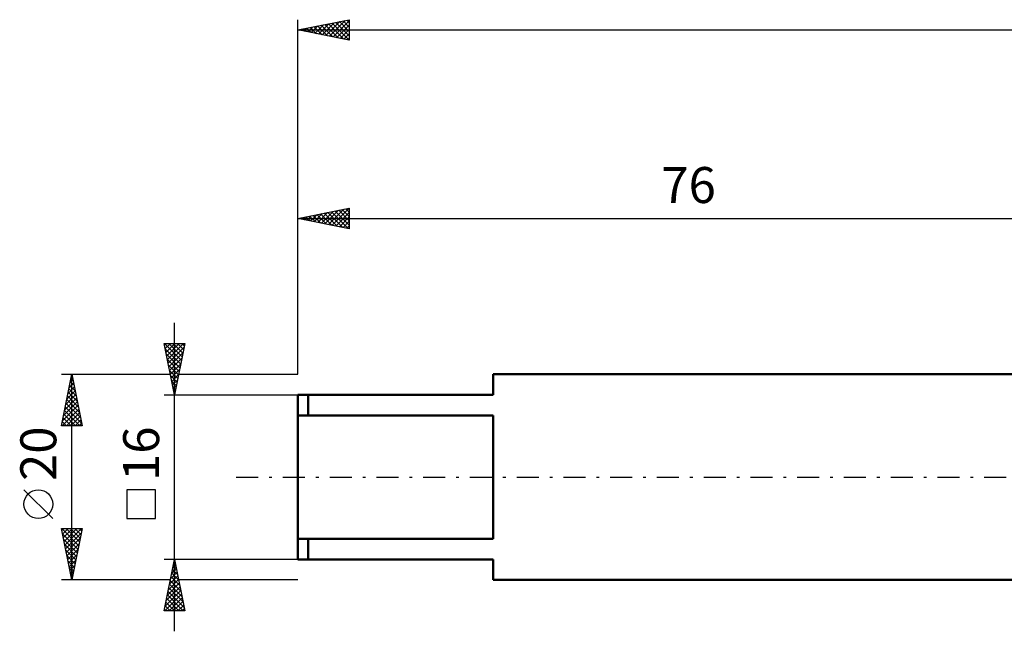
# Model space of a CAD drawing. Units: millimetres. Extents: x -27 to 202, y -42 to 49.
# Drawn here: x -27 to 69, y -15 to 44 of the extents above; entities that cross this region are included whole.
import ezdxf
from ezdxf.enums import TextEntityAlignment as Align

# ---------------------------------------------------------------- set-up
doc = ezdxf.new("R2010")
doc.units = ezdxf.units.MM
doc.header["$LTSCALE"] = 5.35
doc.linetypes.add('LONGDASH_DASH', pattern=[0.85, 0.4, -0.2, 0.05, -0.2])
for name, color, linetype in [('SK1', 4, 'CONTINUOUS'), ('SK2', 7, 'CONTINUOUS'), ('SK4', 2, 'LONGDASH_DASH')]:
    doc.layers.add(name, color=color, linetype=linetype)
doc.styles.get("Standard").update_dxf_attribs({"font": 'Monospac821 BT'})

msp = doc.modelspace()

# ---------------------------------------------------------------- linework, layer by layer
at = {"layer": 'SK1', "color": 4, "linetype": 'CONTINUOUS', "lineweight": 50}
for p, q in [((76, 10), (19, 10)), ((19, 10), (19, 8)), ((19, 8), (0, 8)), ((0, 8), (0, -8)), ((1, 8), (1, 6)), ((0, 6), (19, 6)), ((19, 6), (19, -6)), ((19, -6), (0, -6)), ((1, -8), (1, -6)), ((0, -8), (19, -8)), ((19, -8), (19, -10)), ((19, -10), (76, -10))]:
    msp.add_line(p, q, dxfattribs=at)
at = {"layer": 'SK2', "color": 7, "linetype": 'CONTINUOUS', "lineweight": 25}
for p, q in [((0, 10), (0, 44.5)), ((0, 43.5), (5, 44.5)), ((2.003, 43.099), (3.004, 44.101)), ((2.356, 43.029), (3.534, 44.207)), ((2.71, 42.958), (4.065, 44.313)), ((2.983, 44.097), (4.474, 42.605)), ((3.063, 42.887), (4.595, 44.419)), ((3.336, 44.167), (5, 42.503)), ((3.417, 42.817), (5, 44.4)), ((3.69, 44.238), (5, 42.928)), ((4.043, 44.309), (5, 43.352)), ((4.397, 44.379), (5, 43.776)), ((4.75, 44.45), (5, 44.201)), ((5, 44.5), (5, 42.5)), ((0, 43.5), (160, 43.5)), ((5, 42.5), (0, 43.5)), ((0.154, 43.531), (0.231, 43.454)), ((0.235, 43.453), (0.352, 43.57)), ((0.508, 43.602), (0.762, 43.348)), ((0.588, 43.382), (0.883, 43.677)), ((0.861, 43.672), (1.292, 43.242)), ((0.942, 43.312), (1.413, 43.783)), ((1.215, 43.743), (1.822, 43.136)), ((1.295, 43.241), (1.943, 43.889)), ((1.568, 43.814), (2.353, 43.029)), ((1.649, 43.17), (2.474, 43.995)), ((1.922, 43.884), (2.883, 42.923)), ((2.276, 43.955), (3.413, 42.817)), ((2.629, 44.026), (3.944, 42.711)), ((3.77, 42.746), (5, 43.976)), ((4.124, 42.675), (5, 43.551)), ((4.477, 42.605), (5, 43.127)), ((4.831, 42.534), (5, 42.703)), ((0, 10), (0, 26.165)), ((0, 25.165), (5, 26.165)), ((2.633, 24.638), (3.95, 25.955)), ((2.987, 24.567), (4.48, 26.061)), ((3.34, 24.497), (5, 26.156)), ((3.613, 25.887), (5, 24.501)), ((3.967, 25.958), (5, 24.925)), ((4.32, 26.029), (5, 25.349)), ((4.674, 26.1), (5, 25.774)), ((5, 26.165), (5, 24.165)), ((0, 25.165), (76, 25.165)), ((5, 24.165), (0, 25.165)), ((0.078, 25.18), (0.117, 25.142)), ((0.158, 25.133), (0.237, 25.212)), ((0.431, 25.251), (0.647, 25.035)), ((0.512, 25.062), (0.768, 25.318)), ((0.785, 25.322), (1.177, 24.929)), ((0.865, 24.992), (1.298, 25.424)), ((1.138, 25.393), (1.708, 24.823)), ((1.219, 24.921), (1.828, 25.531)), ((1.492, 25.463), (2.238, 24.717)), ((1.573, 24.85), (2.359, 25.637)), ((1.845, 25.534), (2.768, 24.611)), ((1.926, 24.78), (2.889, 25.743)), ((2.199, 25.605), (3.299, 24.505)), ((2.28, 24.709), (3.419, 25.849)), ((2.553, 25.675), (3.829, 24.399)), ((2.906, 25.746), (4.359, 24.293)), ((3.26, 25.817), (4.89, 24.187)), ((3.694, 24.426), (5, 25.732)), ((4.047, 24.355), (5, 25.308)), ((4.401, 24.285), (5, 24.884)), ((4.755, 24.214), (5, 24.459)), ((-12, -15), (-12, 15)), ((-12, 8), (-13, 13)), ((-13, 13), (-11, 13)), ((-12.979, 13), (-11.33, 11.351)), ((-12.971, 12.853), (-12.823, 13)), ((-12.9, 12.499), (-12.399, 13)), ((-12.899, 12.496), (-11.401, 10.997)), ((-12.829, 12.146), (-11.975, 13)), ((-12.758, 11.792), (-11.551, 13)), ((-12.688, 11.439), (-11.126, 13)), ((-12.617, 11.085), (-11.074, 12.628)), ((-12.555, 13), (-11.259, 11.704)), ((-12.13, 13), (-11.188, 12.058)), ((-11, 13), (-12, 8)), ((-11.706, 13), (-11.118, 12.412)), ((-11.282, 13), (-11.047, 12.765)), ((-12.793, 11.966), (-11.471, 10.644)), ((-12.546, 10.731), (-11.181, 12.097)), ((-12.476, 10.378), (-11.287, 11.567)), ((-12.687, 11.435), (-11.542, 10.29)), ((-12.581, 10.905), (-11.613, 9.937)), ((-12.405, 10.024), (-11.393, 11.037)), ((-23, 10), (-12.4, 10)), ((-23, 5), (-22, 10)), ((-22.067, 9.665), (-21.899, 9.497)), ((-22.059, 9.704), (-21.961, 9.803)), ((-22, -10), (-22, 10)), ((-22, 10), (-21, 5)), ((-12.475, 10.375), (-11.683, 9.583)), ((-12.369, 9.844), (-11.754, 9.23)), ((-12.334, 9.671), (-11.499, 10.506)), ((-12.263, 9.317), (-11.605, 9.976)), ((-11.6, 10), (0, 10)), ((-22.377, 8.113), (-21.748, 8.742)), ((-22.271, 8.643), (-21.819, 9.095)), ((-22.209, 8.957), (-21.687, 8.436)), ((-22.165, 9.174), (-21.89, 9.449)), ((-22.138, 9.311), (-21.793, 8.967)), ((-12.263, 9.314), (-11.825, 8.876)), ((-12.193, 8.964), (-11.711, 9.446)), ((-12.157, 8.784), (-11.896, 8.522)), ((-12.122, 8.61), (-11.817, 8.915)), ((-22.696, 6.522), (-21.536, 7.681)), ((-22.59, 7.052), (-21.607, 8.035)), ((-22.483, 7.583), (-21.678, 8.388)), ((-22.421, 7.897), (-21.369, 6.845)), ((-22.35, 8.25), (-21.475, 7.376)), ((-22.279, 8.604), (-21.581, 7.906)), ((-13, 8), (0, 8)), ((-12.051, 8.257), (-11.923, 8.385)), ((-12.051, 8.253), (-11.966, 8.169)), ((-22.908, 5.461), (-21.395, 6.974)), ((-22.802, 5.992), (-21.466, 7.328)), ((-22.633, 6.836), (-21.051, 5.254)), ((-22.562, 7.19), (-21.157, 5.785)), ((-22.491, 7.543), (-21.263, 6.315)), ((-22.945, 5), (-21.324, 6.621)), ((-22.845, 5.775), (-22.069, 5)), ((-22.774, 6.129), (-21.645, 5)), ((-22.703, 6.483), (-21.221, 5)), ((-22.52, 5), (-21.253, 6.267)), ((-22.096, 5), (-21.183, 5.913)), ((-21, 5), (-23, 5)), ((-22.986, 5.068), (-22.918, 5)), ((-22.916, 5.422), (-22.494, 5)), ((-21.672, 5), (-21.112, 5.56)), ((-21.248, 5), (-21.041, 5.206)), ((-23.85, -4.025), (-26.65, -1.225)), ((-13.85, -1.225), (-16.65, -1.225)), ((-16.65, -1.225), (-16.65, -4.025)), ((-13.85, -4.025), (-13.85, -1.225)), ((-16.65, -4.025), (-13.85, -4.025)), ((-22, -10), (-23, -5)), ((-23, -5), (-21, -5)), ((-22.978, -5), (-21.33, -6.648)), ((-22.96, -5.198), (-22.762, -5)), ((-22.9, -5.502), (-21.4, -7.001)), ((-22.89, -5.552), (-22.338, -5)), ((-22.819, -5.905), (-21.914, -5)), ((-22.748, -6.259), (-21.49, -5)), ((-22.678, -6.612), (-21.065, -5)), ((-22.607, -6.966), (-21.09, -5.449)), ((-22.553, -5), (-21.259, -6.294)), ((-22.129, -5), (-21.188, -5.941)), ((-21, -5), (-22, -10)), ((-21.705, -5), (-21.117, -5.587)), ((-21.28, -5), (-21.047, -5.234)), ((-22.793, -6.033), (-21.471, -7.355)), ((-22.687, -6.563), (-21.542, -7.709)), ((-22.536, -7.319), (-21.196, -5.979)), ((-22.465, -7.673), (-21.302, -6.509)), ((-22.581, -7.093), (-21.612, -8.062)), ((-22.475, -7.624), (-21.683, -8.416)), ((-22.395, -8.026), (-21.408, -7.04)), ((-22.324, -8.38), (-21.514, -7.57)), ((-22.369, -8.154), (-21.754, -8.769)), ((-22.253, -8.734), (-21.62, -8.1)), ((-12, -8), (-13, -8)), ((-13, -13), (-12, -8)), ((-12.166, -8.828), (-11.89, -8.552)), ((-12.06, -8.298), (-11.96, -8.199)), ((-12.057, -8.285), (-11.915, -8.427)), ((0, -8), (-12, -8)), ((-12, -8), (-11, -13)), ((-22.263, -8.684), (-21.825, -9.123)), ((-22.183, -9.087), (-21.726, -8.631)), ((-22.157, -9.215), (-21.895, -9.476)), ((-22.112, -9.441), (-21.832, -9.161)), ((-12.378, -9.889), (-11.748, -9.259)), ((-12.272, -9.359), (-11.819, -8.906)), ((-12.269, -9.345), (-11.596, -10.018)), ((-12.198, -8.992), (-11.702, -9.488)), ((-12.128, -8.638), (-11.809, -8.957)), ((-12.4, -10), (-23, -10)), ((-22.051, -9.745), (-21.966, -9.83)), ((-22.041, -9.794), (-21.938, -9.691)), ((-12.696, -11.48), (-11.536, -10.32)), ((-12.59, -10.95), (-11.607, -9.966)), ((-12.484, -10.419), (-11.677, -9.613)), ((-12.481, -10.406), (-11.278, -11.609)), ((-12.41, -10.052), (-11.384, -11.079)), ((-12.34, -9.699), (-11.49, -10.548)), ((0, -10), (-11.6, -10)), ((-12.943, -13), (-11.324, -11.381)), ((-12.908, -12.541), (-11.395, -11.027)), ((-12.802, -12.01), (-11.465, -10.674)), ((-12.693, -11.467), (-11.16, -13)), ((-12.623, -11.113), (-11.066, -12.67)), ((-12.552, -10.759), (-11.172, -12.139)), ((-12.835, -12.174), (-12.008, -13)), ((-12.764, -11.82), (-11.584, -13)), ((-12.519, -13), (-11.253, -11.734)), ((-12.095, -13), (-11.182, -12.088)), ((-11.67, -13), (-11.112, -12.441)), ((-11, -13), (-13, -13)), ((-12.976, -12.881), (-12.857, -13)), ((-12.905, -12.527), (-12.433, -13)), ((-11.246, -13), (-11.041, -12.795))]:
    msp.add_line(p, q, dxfattribs=at)
msp.add_circle((-25.25, -2.625), 1.4, dxfattribs=at)
at = {"layer": 'SK4', "color": 2, "linetype": 'LONGDASH_DASH', "lineweight": 25}
msp.add_line((-6, 0), (166, 0), dxfattribs=at)

# ---------------------------------------------------------------- texts
at = {"layer": 'SK2', "color": 7, "linetype": 'CONTINUOUS', "lineweight": 25}
msp.add_text('76', height=3.5, dxfattribs=at).set_placement((38, 26.665), align=Align.CENTER)
for s, p in [('20', (-23.5, 2.275)), ('16', (-13.5, 2.275))]:
    msp.add_text(s, height=3.5, rotation=90, dxfattribs=at).set_placement(p, align=Align.CENTER)

doc.saveas('drawing.dxf')
